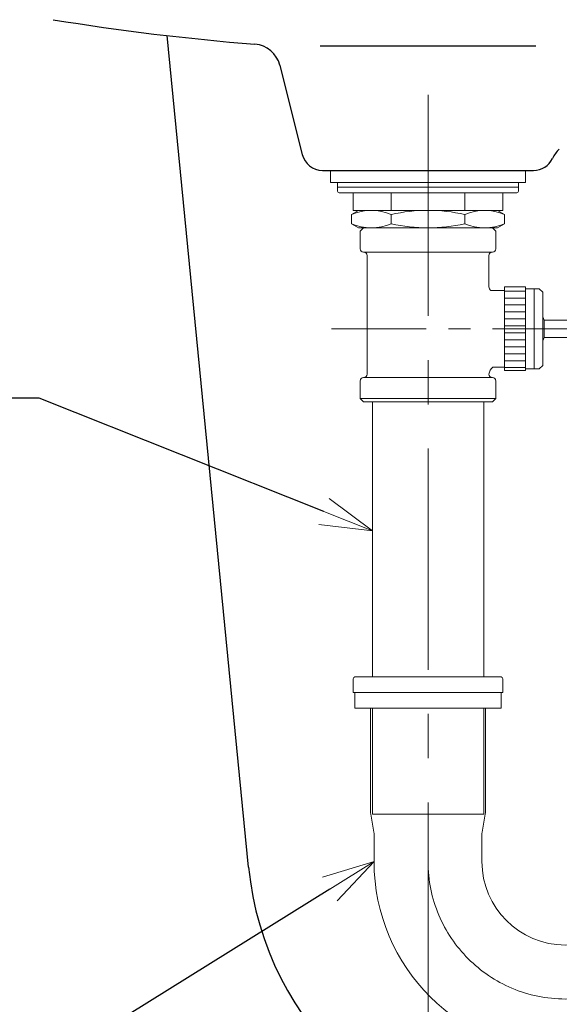
# Model space of a CAD drawing. Units: millimetres. Extents: x 2460 to 4460, y -6046 to -3176.
# Drawn here: x 3837 to 3993, y -5137 to -4854 of the extents above; entities that cross this region are included whole.
import ezdxf
from ezdxf import colors
from ezdxf.entities.mleader import LeaderData, LeaderLine
from ezdxf.math import Vec2, Vec3

# ---------------------------------------------------------------- set-up
doc = ezdxf.new("R2010")
doc.units = ezdxf.units.MM
doc.linetypes.add('CENTER', pattern=[50.800000000000004, 31.75, -6.35, 6.35, -6.35])
doc.layers.add('中心線', color=2, linetype='CENTER', lineweight=5)
doc.layers.add('標註線', color=7, linetype='Continuous', lineweight=9)
doc.layers.add('繪圖線', color=7, linetype='Continuous')
doc.styles.get("Standard").update_dxf_attribs({"font": 'msjh.ttf', "height": 30})
doc.dimstyles.get("Standard").update_dxf_attribs({"dimtxt": 30, "dimasz": 15, "dimexe": 0, "dimexo": 5, "dimgap": 5, "dimtad": 0, "dimtih": 1, "dimtoh": 1, "dimdec": 1, "dimdsep": 46, "dimtxsty": 'Standard', "dimblk": 'OPEN30', "dimcen": 0.09, "dimadec": 0, "dimazin": 2, "dimtfac": 1, "dimtdec": 1, "dimtofl": 0, "dimtmove": 1, "dimatfit": 3, "dimldrblk": 'OPEN30', "dimfxl": 0, "dimtolj": 1, "dimtzin": 0, "dimlwe": 9, "dimarcsym": 0})

# ---------------------------------------------------------------- blocks, each defined once
blk = doc.blocks.new('_OPEN30')
at = {"color": 0, "linetype": 'ByBlock'}
for p, q in [((-1, 0.26794919), (0, 0)), ((0, 0), (-1, -0.26794919)), ((0, 0), (-1, 0))]:
    blk.add_line(p, q, dxfattribs=at)
blk = doc.blocks.new('*D29')
at = {"layer": 'Defpoints', "color": 0}
for p in [(4164.760364530829, -5059.751683253527), (3954.774930630828, -5081.906374316561), (4164.760364530829, -5253.850410758927)]:
    blk.add_point(p, dxfattribs=at)
at = {"layer": '標註線', "color": 0, "lineweight": 9}
for p, q in [((4164.760364530829, -5064.751683253527), (4164.760364530829, -5253.850410758927)), ((3954.774930630828, -5086.906374316561), (3954.774930630828, -5253.850410758927))]:
    blk.add_line(p, q, dxfattribs=at)
at = {"layer": '標註線', "color": 0, "lineweight": -2}
for p, q in [((3969.774930630828, -5253.850410758927), (4022.162741189608, -5253.850410758927)), ((4149.760364530829, -5253.850410758927), (4097.372553972049, -5253.850410758927))]:
    blk.add_line(p, q, dxfattribs=at)
at = {"layer": '標註線', "color": 0, "lineweight": -2, "xscale": 15, "yscale": 15, "zscale": 15, "rotation": 180}
blk.add_blockref('_OPEN30', (3954.774930630828, -5253.850410758927), dxfattribs=at)
at = {"layer": '標註線', "color": 0, "lineweight": -2, "xscale": 15, "yscale": 15, "zscale": 15}
blk.add_blockref('_OPEN30', (4164.760364530829, -5253.850410758927), dxfattribs=at)
at = {"layer": '標註線', "color": 0, "insert": (4059.767647580828, -5253.850410758927), "char_height": 30, "attachment_point": 5}
blk.add_mtext('\\A1;210', dxfattribs=at)

msp = doc.modelspace()

# ---------------------------------------------------------------- linework, layer by layer
at = {"layer": '中心線'}
msp.add_line((4106.687552577873, -4942.501683253528), (3926.993736739809, -4942.501683253528), dxfattribs=at)
at = {"layer": '中心線', "linetype": 'CENTER', "ltscale": 2}
msp.add_lwpolyline([(3954.774930630828, -4875.321560614899), (3954.774930630828, -5095.501683253527, 0.9999999999999999), (4033.774930630828, -5095.501683253527), (4033.774930630828, -5066.501683253527, -0.414213562373095), (4073.274930630828, -5027.001683253527), (4225.9470758139, -5027.001683253527)], format="xyb", dxfattribs=at)
at = {"layer": '繪圖線', "color": 7}
msp.add_line((3903.190507130831, -5097.086075828751), (3879.760364130826, -4858.297406828753), dxfattribs=at)
at = {"layer": '繪圖線'}
for p, q in [((3923.760364130826, -4861.203989253529), (3985.760364130826, -4861.203989253529)), ((3912.166033130826, -4866.795066253527), (3917.57986113083, -4888.328683253528)), ((3917.57986113083, -4888.328683253528), (3918.619692130832, -4892.464633253528)), ((3924.438607130828, -4897.001683253527), (3985.111254130828, -4897.001683253527)), ((3924.760364130826, -4897.001683253523), (3984.760364130826, -4897.001683253523))]:
    msp.add_line(p, q, dxfattribs=at)
at = {"layer": '繪圖線', "lineweight": 0}
for p, q in [((3926.774930630828, -4897.001683253527), (3926.77493063083, -4900.501683253527)), ((3982.774930630828, -4897.001683253527), (3982.774930630828, -4900.501683253527)), ((3937.774930630828, -4900.501683253527), (3926.77493063083, -4900.501683253527)), ((3928.774930630828, -4903.001683253527), (3928.774930630828, -4900.501683253527)), ((3937.774930630828, -4900.501683253527), (3971.77493063083, -4900.501683253527)), ((3971.77493063083, -4900.501683253527), (3982.774930630828, -4900.501683253527)), ((3980.774930630828, -4900.501683253527), (3980.774930630828, -4903.001683253527)), ((3928.774930630828, -4901.801683253526), (3980.774930630828, -4901.801683253527)), ((3929.274930630828, -4903.501683253527), (3980.274930630828, -4903.501683253527)), ((3933.274930630828, -4903.501683253527), (3933.274930630828, -4908.501683253527)), ((3933.274930630828, -4903.501683253527), (3976.274930630828, -4903.501683253527)), ((3944.228254812658, -4903.501683253527), (3944.228254812658, -4908.501683253526)), ((3965.321606448998, -4903.501683253527), (3965.321606448998, -4908.501683253526)), ((3976.274930630828, -4903.501683253527), (3976.274930630828, -4908.501683253527)), ((3934.774930630828, -4908.501683253527), (3932.774930630828, -4909.656383791906)), ((3976.274930630828, -4908.501683253527), (3933.274930630828, -4908.501683253527)), ((3934.774930630828, -4908.501683253527), (3954.774930630828, -4908.501683253527)), ((3974.774930630828, -4908.501683253527), (3934.774930630828, -4908.501683253527)), ((3974.774930630828, -4908.501683253527), (3976.774930630828, -4909.656383791906)), ((3932.774930630828, -4912.346982715145), (3932.774930630828, -4909.656383791906)), ((3944.228254812658, -4909.662482395305), (3944.228254812658, -4912.340884111745)), ((3965.321606448996, -4909.677987409381), (3965.321606448998, -4912.325379097671)), ((3976.774930630828, -4912.346982715145), (3976.774930630828, -4909.656383791906)), ((3934.774930630828, -4913.501683253524), (3932.774930630828, -4912.346982715145)), ((3974.774930630828, -4913.501683253524), (3934.774930630828, -4913.501683253524)), ((3935.274930630828, -4914.501683253526), (3936.274930630828, -4913.501683253526)), ((3935.274930630828, -4919.501683253526), (3935.274930630828, -4914.501683253526)), ((3936.274930630828, -4913.501683253526), (3973.274930630828, -4913.501683253526)), ((3974.274930630828, -4914.501683253526), (3973.274930630828, -4913.501683253526)), ((3974.274930630828, -4919.501683253526), (3974.274930630828, -4914.501683253526)), ((3974.774930630828, -4913.501683253524), (3976.774930630828, -4912.346982715145)), ((3973.274930630828, -4920.501683253525), (3936.274930630828, -4920.501683253526)), ((3937.274930630828, -4921.501683253525), (3937.274930630828, -4938.501683253526)), ((3938.024930630828, -4920.501683253526), (3945.36704039153, -4920.501683253526)), ((3938.774930630828, -4920.501683253526), (3944.863451929504, -4920.501683253526)), ((3964.686409332152, -4920.501683253526), (3970.774930630828, -4920.501683253526)), ((3972.274930630828, -4921.501683253525), (3972.274930630828, -4930.501683253525)), ((3972.274930630828, -4926.501683253525), (3972.274930630828, -4927.693944492861)), ((3976.767230724035, -4931.501683253525), (3972.767230724035, -4931.501683253525)), ((3976.767230724035, -4931.662485786289), (3982.767230724035, -4931.662485786289)), ((3976.767230724035, -4933.662485786289), (3982.767230724035, -4933.662485786289)), ((3976.767230724035, -4935.662485786289), (3982.767230724035, -4935.662485786289)), ((3937.274930630828, -4955.501683253526), (3937.274930630828, -4938.501683253526)), ((3976.767230724035, -4937.662485786289), (3982.767230724035, -4937.662485786289)), ((3976.767230724035, -4939.662485786289), (3982.767230724035, -4939.662485786289)), ((3988.192517547956, -4940.001683253529), (3988.192517547956, -4945.001683253526)), ((3976.767230724035, -4941.662485786289), (3982.767230724035, -4941.662485786289)), ((3976.767230724035, -4943.662485786289), (3982.767230724035, -4943.662485786289)), ((3976.767230724035, -4945.662485786289), (3982.767230724035, -4945.662485786289)), ((3976.767230724035, -4947.662485786289), (3982.767230724035, -4947.662485786289)), ((3976.767230724035, -4949.662485786289), (3982.767230724035, -4949.662485786289)), ((3973.418074672681, -4953.501683253525), (3976.767230724035, -4953.501683253525)), ((3976.767230724035, -4951.662485786289), (3982.767230724035, -4951.662485786289)), ((3976.767230724035, -4953.662485786289), (3982.767230724035, -4953.662485786289)), ((3936.274930630828, -4956.501683253526), (3973.274930630828, -4956.501683253526)), ((3972.274930630828, -4955.501683253526), (3972.274930630828, -4955.501683253528)), ((3972.274930630828, -4955.501683253526), (3972.274930630828, -4955.501683253526)), ((3935.274930630828, -4957.501683253526), (3935.274930630828, -4962.501683253526)), ((3974.274930630828, -4957.501683253526), (3974.274930630828, -4962.501683253526)), ((3935.274930630828, -4962.501683253526), (3936.274930630828, -4963.501683253526)), ((3935.274930630828, -4962.501683253526), (3974.274930630828, -4962.501683253526)), ((3974.274930630828, -4962.501683253526), (3973.274930630828, -4963.501683253526)), ((3936.274930630828, -4963.501683253526), (3970.774930630828, -4963.501683253526)), ((3938.774930630828, -4963.501683253526), (3938.774930630829, -5042.501683253527)), ((3973.274930630828, -4963.501683253526), (3970.774930630828, -4963.501683253526)), ((3970.774930630828, -4963.501683253526), (3970.774930630828, -5042.501683253527)), ((3933.274930630828, -5043.001683253527), (3933.274930630828, -5047.001683253527)), ((3975.774930630828, -5042.501683253527), (3933.774930630828, -5042.501683253527)), ((3938.774930630828, -5042.501683253527), (3970.774930630828, -5042.501683253527)), ((3976.274930630828, -5043.001683253527), (3976.274930630828, -5047.001683253527)), ((3976.274930630828, -5047.001683253527), (3933.274930630828, -5047.001683253527)), ((3933.774930630828, -5051.501683253527), (3933.774930630828, -5047.001683253527)), ((3975.774930630828, -5051.501683253527), (3975.774930630828, -5047.001683253527)), ((3933.774930630828, -5051.501683253527), (3975.774930630828, -5051.501683253527)), ((3938.274930630828, -5051.501683253527), (3938.274930630828, -5081.087870602035)), ((3938.774930630828, -5051.501683253527), (3938.774930630827, -5081.90637431656)), ((3970.774930630828, -5051.501683253527), (3970.774930630827, -5081.906374316561)), ((3971.274930630828, -5051.501683253527), (3971.274930630828, -5081.087870602035)), ((3938.342961011666, -5081.909865538561), (3939.206900249989, -5087.09350096849)), ((3970.774930630828, -5081.906374316561), (3938.774930630828, -5081.90637431656)), ((3971.206900249989, -5081.909865538561), (3970.342961011666, -5087.09350096849)), ((3939.274930630828, -5087.915495905017), (3939.274930630828, -5095.501683253527)), ((3970.274930630828, -5087.915495905017), (3970.274930630828, -5095.501683253527))]:
    msp.add_line(p, q, dxfattribs=at)
at = {"layer": '繪圖線', "lineweight": 0, "extrusion": (-1.359586170115864e-32, -2.220446049250313e-16, -1)}
for p, q in [((3976.767230724035, -4953.801683253528), (3976.767230724035, -4930.501683253528)), ((3976.767230724035, -4930.501683253528), (3982.767230724035, -4930.501683253528)), ((3982.767230724035, -4930.501683253528), (3982.767230724035, -4931.001683253528)), ((3982.767230724035, -4931.001683253528), (3982.767230724035, -4954.501683253528)), ((3982.767230724035, -4931.001683253528), (3986.767230724035, -4931.001683253528)), ((3985.267230724035, -4931.001683253528), (3985.267230724035, -4954.001683253528)), ((3986.767230724035, -4931.001683253528), (3987.767230724035, -4932.001683253528)), ((3985.267230724035, -4936.501683253528), (3985.267230724035, -4932.001683253528)), ((3985.267230724035, -4933.751683253528), (3985.267230724035, -4936.251683253528)), ((3987.767230724035, -4932.001683253528), (3987.767230724035, -4953.001683253528)), ((3988.192517547956, -4940.001683253529), (4087.281554271246, -4940.001683253529)), ((4085.461703099918, -4945.001683253524), (3988.192517547956, -4945.001683253526)), ((3985.267230724035, -4953.001683253528), (3985.267230724035, -4948.501683253528)), ((3987.767230724035, -4948.501683253528), (3987.767230724035, -4953.001683253528)), ((3976.767230724035, -4954.501683253528), (3976.767230724035, -4953.801683253528)), ((3986.767230724035, -4954.001683253528), (3982.767230724035, -4954.001683253528)), ((3987.767230724035, -4953.001683253528), (3986.767230724035, -4954.001683253528)), ((3982.767230724035, -4954.501683253528), (3976.767230724035, -4954.501683253528))]:
    msp.add_line(p, q, dxfattribs=at)
at = {"layer": '繪圖線'}
for centre, radius, start, end in [((3961.523843130827, -4153.021054253525), 710.0000000000009, 260.720832999995, 265.4373429999964), ((3904.407479130826, -4868.745667253527), 8.000000000000282, 14.11240599999341, 85.43734299999637), ((3997.760364130826, -4897.001683253527), 8.000000000000528, 130.9356449999765, 154.6230660000062), ((3924.438607130828, -4891.001683253527), 5.999999999999592, 194.1124059999934, 270), ((3985.111254130828, -4891.001683253527), 6, 270, 334.6230660000062)]:
    msp.add_arc(centre, radius, start, end, dxfattribs=at)
at = {"layer": '繪圖線', "lineweight": 0}
for centre, radius, start, end in [((3929.274930630828, -4903.001683253527), 0.5, 180, 270), ((3980.274930630828, -4903.001683253527), 0.5, 270, 0), ((3938.501592721744, -4923.029537295559), 14.52785404203415, 66.7848459438503, 113.2151540561497), ((3954.774930630828, -4956.994062946572), 48.49237969304659, 90, 102.5617337673629), ((3954.774930630828, -4956.994062946572), 48.49237969304659, 77.43826623263703, 90), ((3971.048268539912, -4923.029537295559), 14.52785404203415, 66.7848459438503, 113.2151540561497), ((3938.501592721744, -4898.973829211491), 14.52785404203415, 246.7848459438501, 293.2151540561499), ((3954.774930630828, -4865.009303560479), 48.49237969304659, 257.4382662326371, 270), ((3954.774930630828, -4865.009303560479), 48.49237969304659, 270, 282.5617337673629), ((3971.048268539912, -4898.973829211491), 14.52785404203415, 246.7848459438501, 293.2151540561499), ((3936.274930630828, -4919.501683253525), 1, 180, 269.9999999999479), ((3973.274930630828, -4919.501683253525), 1, 270, 0), ((3936.274930630828, -4921.501683253525), 1, 0, 90), ((3973.274930630828, -4921.501683253525), 1, 90, 180), ((3974.925402182108, -4929.818035552674), 2.737220053818252, 194.4633024718315, 217.9587526473091), ((3975.441379101049, -4955.984842029702), 3.203098237263019, 129.1735174967272, 171.3243288755042), ((3936.274930630828, -4957.501683253526), 1, 90, 180), ((3936.274930630828, -4955.501683253526), 1, 270, 0), ((3973.274930630828, -4955.501683253526), 1, 180, 270), ((3973.274930630828, -4957.501683253526), 1, 0, 89.99999999994789), ((3933.774930630828, -5043.001683253527), 0.5, 90, 180), ((3975.774930630828, -5043.001683253527), 0.5, 0, 90), ((3943.274930630828, -5081.087870602035), 5, 180, 189.4623222080341), ((3966.274930630828, -5081.087870602035), 5, 350.5376777919658, 0), ((3934.274930630828, -5087.915495905017), 5, 0, 9.462322208034106), ((3975.274930630828, -5087.915495905017), 5, 170.5376777919659, 180), ((3994.274930630828, -5095.501683253527), 55, 180, 0), ((3994.274930630828, -5095.501683253527), 24, 180, 0)]:
    msp.add_arc(centre, radius, start, end, dxfattribs=at)
at = {"layer": '繪圖線', "lineweight": 0, "extrusion": (-1.359586170115864e-32, -2.220446049250313e-16, -1)}
for start, end in [(152.3877038595924, 160.5287793655286), (199.4712206344714, 207.6122961404077)]:
    msp.add_arc((-3981.12144973609, -4942.501683253528), 7.5, start, end, dxfattribs=at)
at = {"layer": '繪圖線', "color": 7}
msp.add_arc((3992.760364130826, -5088.297406828753), 90.00000000000004, 185.6039710000336, 269.3947769999969, dxfattribs=at)

# ---------------------------------------------------------------- dimensions: what is measured, and where the dimension line sits
at = {"layer": '標註線'}
dim = msp.add_linear_dim(base=(4164.760364530829, -5253.850410758927), p1=(3954.774930630828, -5081.906374316561), p2=(4164.760364530829, -5059.751683253527), dimstyle='Standard', dxfattribs=at)
dim.commit()
dim.dimension.update_dxf_attribs({"geometry": '*D29', "text_midpoint": (4059.767647580828, -5253.850410758927)})

# ---------------------------------------------------------------- leaders
ml = msp.add_multileader_mtext('Standard', dxfattribs=at)
ml.set_content('TC2603', color=256)
ml.set_leader_properties()
ml.set_arrow_properties(name='OPEN30')
ml.build(insert=Vec2(0, 0))
ml.multileader.update_dxf_attribs({"dogleg_length": 0.36, "arrow_head_size": 15})
ctx = ml.context
ctx.base_point, ctx.char_height, ctx.arrow_head_size, ctx.plane_origin = Vec3(3681.180451127567, -4962.391164059779), 30, 15, Vec3(3938.774930630828, -5000.501683253526)
ctx.text_align_type = 2
notes = []
notes.append((ctx, [(0, (1, 1, 0), (3822.351296834475, -4962.391164059779), (-1, 0), 0.36, [(0, [(3938.774930630828, -5000.501683253526), (3842.974376039194, -4962.391164059779)], 0, [])])]))
ctx.mtext.insert, ctx.mtext.alignment, ctx.mtext.flow_direction = Vec3(3819.991296834474, -4947.139388720851), 3, 5
ml = msp.add_multileader_mtext('Standard', dxfattribs=at)
ml.set_content('TW002L', color=256)
ml.set_leader_properties()
ml.set_arrow_properties(name='OPEN30')
ml.build(insert=Vec2(0, 0))
ml.multileader.update_dxf_attribs({"dogleg_length": 0.36, "arrow_head_size": 15})
ctx = ml.context
ctx.base_point, ctx.char_height, ctx.arrow_head_size, ctx.plane_origin = Vec3(3690.043527950589, -5149.894343560371), 30, 15, Vec3(3939.274930630827, -5090.501683253527)
ctx.text_align_type = 2
notes.append((ctx, [(0, (1, 1, 0), (3843.977446607787, -5149.894343560371), (-1, 0), 0.36, [(0, [(3939.274930630828, -5095.501683253527), (3851.86039828295, -5149.894343560371)], 0, [])])]))
ctx.mtext.insert, ctx.mtext.alignment, ctx.mtext.flow_direction = Vec3(3841.617446607787, -5134.642568221443), 3, 5
for ctx, leaders in notes:
    for number, flags, end, landing, length, lines in leaders:
        leader = LeaderData()
        leader.index, (leader.has_last_leader_line, leader.has_dogleg_vector, leader.attachment_direction) = number, flags
        leader.last_leader_point, leader.dogleg_vector, leader.dogleg_length = Vec3(end), Vec3(landing), length
        for number, points, colour, breaks in lines:
            line = LeaderLine()
            line.index, line.vertices, line.color, line.breaks = number, Vec3.list(points), colors.encode_raw_color(colour), breaks
            leader.lines.append(line)
        ctx.leaders.append(leader)

doc.saveas('drawing.dxf')
